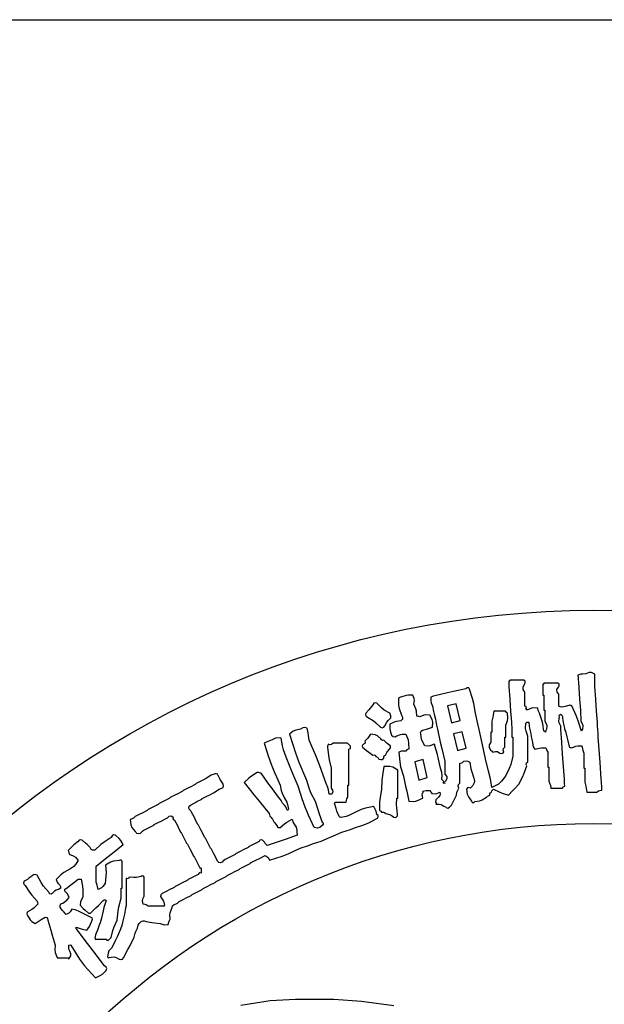
# Model space of a CAD drawing. Units: metres. Extents: x 325013 to 1018026, y 3627565 to 4004671.
# Drawn here: x 723809 to 725065, y 3836073 to 3838188 of the extents above; entities that cross this region are included whole.
import ezdxf

# ---------------------------------------------------------------- set-up
doc = ezdxf.new("R2010")
doc.units = ezdxf.units.M
doc.header["$LTSCALE"] = 1000
doc.layers.get('0').update_dxf_attribs({"linetype": 'CONTINUOUS'})
doc.layers.add('xinlogologo', color=7, linetype='CONTINUOUS')

# ---------------------------------------------------------------- blocks, each defined once
blk = doc.blocks.new('新logo2222')
at = {"layer": 'xinlogologo', "color": 0}
for p, q in [((-72633, 44688), (-72657, 44665)), ((-72393, 44712), (-72637, 44712)), ((-72637, 44712), (-72633, 44688)), ((-72271, 44712), (-72393, 44712)), ((-72027, 44712), (-72271, 44712)), ((-71973, 44667), (-72027, 44712)), ((-69537, 44971), (-69673, 44930)), ((-69673, 44930), (-69665, 44808)), ((-69665, 44808), (-69660, 44747)), ((-69660, 44747), (-69651, 44625)), ((-69466, 44984), (-69537, 44971)), ((-69325, 44996), (-69466, 44984)), ((-69179, 45054), (-69325, 44996)), ((-69071, 45048), (-69179, 45054)), ((-68932, 44974), (-69071, 45048)), ((-68932, 44747), (-68932, 44974)), ((-68932, 44634), (-68932, 44747)), ((-74555, 44342), (-75096, 44220)), ((-74512, 44385), (-74555, 44342)), ((-74432, 44374), (-74512, 44385)), ((-74403, 44320), (-74432, 44374)), ((-74268, 43910), (-74403, 44320)), ((-72657, 44665), (-72681, 44669)), ((-72681, 44669), (-72681, 44564)), ((-72681, 44564), (-72681, 44512)), ((-72681, 44512), (-72681, 44407)), ((-72681, 44407), (-72672, 44285)), ((-72672, 44285), (-72668, 44224)), ((-72061, 44410), (-72005, 44538)), ((-72055, 44309), (-72061, 44410)), ((-71984, 44189), (-72055, 44309)), ((-72005, 44538), (-71964, 44595)), ((-71964, 44595), (-71973, 44667)), ((-71175, 44534), (-71199, 44538)), ((-71199, 44538), (-71199, 44346)), ((-71199, 44346), (-71199, 44250)), ((-71199, 44250), (-71199, 44058)), ((-71151, 44557), (-71175, 44534)), ((-70911, 44581), (-71155, 44581)), ((-71155, 44581), (-71151, 44557)), ((-70789, 44581), (-70911, 44581)), ((-70545, 44581), (-70789, 44581)), ((-70585, 44301), (-70523, 44407)), ((-70577, 44198), (-70585, 44301)), ((-70491, 44536), (-70545, 44581)), ((-70523, 44407), (-70482, 44464)), ((-70482, 44464), (-70491, 44536)), ((-69651, 44625), (-69617, 44137)), ((-68932, 44407), (-68932, 44634)), ((-68923, 44285), (-68932, 44407)), ((-68919, 44224), (-68923, 44285)), ((-77443, 43966), (-77498, 43928)), ((-77498, 43928), (-77490, 43627)), ((-77410, 43980), (-77443, 43966)), ((-77345, 43993), (-77410, 43980)), ((-77160, 44050), (-77345, 43993)), ((-77059, 44064), (-77160, 44050)), ((-76866, 44058), (-77059, 44064)), ((-76807, 43912), (-76866, 44058)), ((-76822, 43666), (-76797, 43822)), ((-76797, 43822), (-76807, 43912)), ((-76081, 43971), (-76086, 43812)), ((-76013, 44000), (-76081, 43971)), ((-75978, 44014), (-76013, 44000)), ((-75907, 44037), (-75978, 44014)), ((-75366, 44159), (-75907, 44037)), ((-75096, 44220), (-75366, 44159)), ((-74215, 43699), (-74268, 43910)), ((-72668, 44224), (-72659, 44102)), ((-72659, 44102), (-72624, 43614)), ((-71984, 43945), (-71984, 44189)), ((-71984, 43823), (-71984, 43945)), ((-71984, 43579), (-71984, 43823)), ((-71199, 44058), (-71181, 44058)), ((-71181, 44058), (-71173, 44058)), ((-71173, 44058), (-71155, 44058)), ((-71155, 44058), (-71155, 43797)), ((-70501, 44102), (-70577, 44198)), ((-70501, 43893), (-70501, 44102)), ((-70501, 43788), (-70501, 43893)), ((-69617, 44137), (-69599, 43893)), ((-69599, 43893), (-69564, 43405)), ((-68910, 44102), (-68919, 44224)), ((-68876, 43614), (-68910, 44102)), ((-78792, 43422), (-78914, 43274)), ((-78731, 43496), (-78792, 43422)), ((-78609, 43644), (-78731, 43496)), ((-78567, 43705), (-78609, 43644)), ((-78507, 43728), (-78567, 43705)), ((-78435, 43710), (-78507, 43728)), ((-78237, 43503), (-78435, 43710)), ((-78119, 43412), (-78237, 43503)), ((-77868, 43274), (-78119, 43412)), ((-77490, 43627), (-77463, 43472)), ((-77463, 43472), (-77367, 43187)), ((-76739, 43467), (-76822, 43666)), ((-76711, 43358), (-76739, 43467)), ((-76086, 43812), (-76072, 43728)), ((-76072, 43728), (-76016, 43579)), ((-76016, 43579), (-75964, 43352)), ((-74141, 43274), (-74215, 43699)), ((-72624, 43614), (-72607, 43370)), ((-71932, 43560), (-71984, 43579)), ((-71940, 43448), (-71910, 43494)), ((-71916, 43421), (-71940, 43448)), ((-71910, 43494), (-71932, 43560)), ((-71887, 43414), (-71916, 43421)), ((-71853, 43426), (-71887, 43414)), ((-71688, 43488), (-71853, 43426)), ((-71593, 43502), (-71688, 43488)), ((-71417, 43492), (-71593, 43502)), ((-71398, 43403), (-71417, 43492)), ((-71385, 43358), (-71398, 43403)), ((-71155, 43797), (-71155, 43666)), ((-71155, 43666), (-71155, 43405)), ((-71155, 43405), (-71138, 43405)), ((-71138, 43405), (-71129, 43405)), ((-71129, 43405), (-71112, 43405)), ((-71112, 43405), (-71112, 43213)), ((-70501, 43579), (-70501, 43788)), ((-70451, 43558), (-70501, 43579)), ((-70424, 43549), (-70451, 43558)), ((-70371, 43535), (-70424, 43549)), ((-70231, 43570), (-70371, 43535)), ((-70161, 43588), (-70231, 43570)), ((-70022, 43622), (-70161, 43588)), ((-69987, 43614), (-70022, 43622)), ((-69970, 43609), (-69987, 43614)), ((-69935, 43601), (-69970, 43609)), ((-69743, 43167), (-69935, 43601)), ((-69564, 43405), (-69556, 43282)), ((-68858, 43370), (-68876, 43614)), ((-78914, 43274), (-78933, 43202)), ((-78933, 43202), (-78910, 43142)), ((-78910, 43142), (-78849, 43099)), ((-78849, 43099), (-78605, 42950)), ((-77945, 42952), (-77825, 43078)), ((-77845, 43197), (-77868, 43274)), ((-77836, 43157), (-77845, 43197)), ((-77825, 43078), (-77836, 43157)), ((-77325, 43019), (-77389, 42947)), ((-77367, 43187), (-77318, 43104)), ((-77318, 43104), (-77325, 43019)), ((-76691, 43143), (-76711, 43358)), ((-76639, 43132), (-76691, 43143)), ((-76613, 43127), (-76639, 43132)), ((-76561, 43121), (-76613, 43127)), ((-76395, 43183), (-76561, 43121)), ((-76301, 43197), (-76395, 43183)), ((-76125, 43187), (-76301, 43197)), ((-76021, 43000), (-76125, 43187)), ((-75996, 42876), (-76021, 43000)), ((-75964, 43352), (-75938, 43239)), ((-75938, 43239), (-75885, 43012)), ((-75885, 43012), (-75850, 42838)), ((-74035, 42803), (-74141, 43274)), ((-73377, 43097), (-73422, 42925)), ((-73360, 43185), (-73377, 43097)), ((-73335, 43361), (-73360, 43185)), ((-73134, 43361), (-73335, 43361)), ((-73034, 43361), (-73134, 43361)), ((-72834, 43361), (-73034, 43361)), ((-72799, 43326), (-72834, 43361)), ((-72781, 43309), (-72799, 43326)), ((-72746, 43274), (-72781, 43309)), ((-72722, 43064), (-72746, 43274)), ((-72737, 42948), (-72722, 43064)), ((-72607, 43370), (-72572, 42881)), ((-71351, 43274), (-71385, 43358)), ((-71240, 42970), (-71351, 43274)), ((-71200, 42809), (-71240, 42970)), ((-71112, 43213), (-71112, 43117)), ((-71112, 43117), (-71112, 42925)), ((-70499, 42941), (-70480, 43099)), ((-70495, 43152), (-70480, 43197)), ((-70480, 43099), (-70495, 43152)), ((-70480, 43197), (-70436, 43230)), ((-70436, 43230), (-70373, 43184)), ((-70373, 43184), (-70348, 43134)), ((-70348, 43134), (-70349, 43056)), ((-70349, 43056), (-70314, 42881)), ((-69660, 42943), (-69743, 43167)), ((-69556, 43282), (-69551, 43221)), ((-69551, 43221), (-69542, 43099)), ((-69542, 43099), (-69542, 43030)), ((-69542, 43030), (-69542, 42995)), ((-69542, 42995), (-69542, 42925)), ((-68823, 42881), (-68858, 43370)), ((-81977, 42538), (-82084, 42489)), ((-81770, 42576), (-81977, 42538)), ((-81674, 42639), (-81770, 42576)), ((-81597, 42651), (-81674, 42639)), ((-81486, 42620), (-81597, 42651)), ((-81442, 42412), (-81486, 42620)), ((-78605, 42950), (-78489, 42861)), ((-78489, 42861), (-78282, 42663)), ((-78282, 42663), (-78203, 42641)), ((-78203, 42641), (-78136, 42663)), ((-78136, 42663), (-78086, 42729)), ((-78086, 42729), (-77999, 42880)), ((-77999, 42880), (-77945, 42952)), ((-77868, 42794), (-77874, 42601)), ((-77874, 42601), (-77860, 42500)), ((-77688, 42883), (-77868, 42794)), ((-77588, 42915), (-77688, 42883)), ((-77389, 42947), (-77588, 42915)), ((-76513, 42490), (-76452, 42533)), ((-76452, 42533), (-76275, 42577)), ((-76275, 42577), (-76188, 42603)), ((-76188, 42603), (-76016, 42663)), ((-76016, 42663), (-75996, 42876)), ((-75850, 42838), (-75833, 42751)), ((-75833, 42751), (-75798, 42576)), ((-75798, 42576), (-75672, 42017)), ((-73983, 42568), (-74035, 42803)), ((-73880, 42097), (-73983, 42568)), ((-73422, 42925), (-73422, 42733)), ((-73422, 42733), (-73422, 42637)), ((-73422, 42637), (-73422, 42446)), ((-72812, 42751), (-72737, 42948)), ((-72812, 42541), (-72812, 42751)), ((-72812, 42437), (-72812, 42541)), ((-72572, 42881), (-72563, 42759)), ((-72563, 42759), (-72559, 42698)), ((-72559, 42698), (-72550, 42576)), ((-72550, 42576), (-72550, 42437)), ((-71953, 42609), (-71940, 42838)), ((-71934, 42486), (-71953, 42609)), ((-71940, 42838), (-71900, 42876)), ((-71900, 42876), (-71864, 42888)), ((-71864, 42888), (-71809, 42881)), ((-71809, 42881), (-71791, 42706)), ((-71791, 42706), (-71778, 42618)), ((-71778, 42618), (-71744, 42446)), ((-71155, 42489), (-71200, 42809)), ((-71112, 42925), (-71044, 42800)), ((-71046, 42576), (-71064, 42524)), ((-71028, 42717), (-71046, 42576)), ((-71044, 42800), (-71028, 42717)), ((-70484, 42850), (-70499, 42941)), ((-70414, 42707), (-70484, 42850)), ((-70414, 42637), (-70414, 42707)), ((-70414, 42602), (-70414, 42637)), ((-70414, 42533), (-70414, 42602)), ((-70406, 42411), (-70414, 42533)), ((-70314, 42881), (-70297, 42794)), ((-70297, 42794), (-70262, 42620)), ((-70262, 42620), (-70250, 42566)), ((-70250, 42566), (-70241, 42539)), ((-70241, 42539), (-70218, 42489)), ((-69521, 42489), (-69660, 42943)), ((-69542, 42925), (-69476, 42800)), ((-69495, 42541), (-69503, 42524)), ((-69477, 42576), (-69495, 42541)), ((-69460, 42717), (-69477, 42576)), ((-69476, 42800), (-69460, 42717)), ((-68815, 42759), (-68823, 42881)), ((-68810, 42698), (-68815, 42759)), ((-68801, 42576), (-68810, 42698)), ((-68801, 42559), (-68801, 42576)), ((-68801, 42550), (-68801, 42559)), ((-68801, 42533), (-68801, 42550)), ((-68793, 42411), (-68801, 42533)), ((-83012, 42119), (-83152, 42058)), ((-82868, 42186), (-83012, 42119)), ((-82778, 42201), (-82868, 42186)), ((-82620, 42184), (-82778, 42201)), ((-82553, 41848), (-82620, 42184)), ((-82084, 42489), (-82249, 42358)), ((-82249, 42358), (-81987, 41544)), ((-81425, 42307), (-81442, 42412)), ((-81399, 42097), (-81425, 42307)), ((-78855, 42169), (-78958, 42053)), ((-78807, 42231), (-78855, 42169)), ((-78718, 42358), (-78807, 42231)), ((-78521, 42332), (-78718, 42358)), ((-78416, 42287), (-78521, 42332)), ((-78261, 42162), (-78416, 42287)), ((-78234, 42110), (-78261, 42162)), ((-78187, 42087), (-78234, 42110)), ((-77860, 42500), (-77803, 42315)), ((-77803, 42315), (-77731, 42251)), ((-77731, 42251), (-77646, 42244)), ((-77646, 42244), (-77563, 42293)), ((-77563, 42293), (-77414, 42349)), ((-77414, 42349), (-77330, 42363)), ((-77330, 42363), (-77171, 42358)), ((-77171, 42358), (-77080, 42107)), ((-77080, 42107), (-77053, 41971)), ((-76535, 42431), (-76513, 42490)), ((-76517, 42358), (-76535, 42431)), ((-76494, 42147), (-76517, 42358)), ((-76456, 42037), (-76494, 42147)), ((-73448, 42446), (-73466, 42446)), ((-73466, 42446), (-73466, 42271)), ((-73466, 42271), (-73466, 42184)), ((-73466, 42184), (-73466, 42010)), ((-73439, 42446), (-73448, 42446)), ((-73422, 42446), (-73439, 42446)), ((-72855, 42053), (-72855, 42228)), ((-72855, 42228), (-72838, 42228)), ((-72838, 42228), (-72829, 42228)), ((-72829, 42228), (-72812, 42228)), ((-72812, 42228), (-72812, 42437)), ((-72550, 42437), (-72550, 42367)), ((-72550, 42367), (-72550, 42228)), ((-72550, 42228), (-72533, 42228)), ((-72533, 42228), (-72524, 42228)), ((-72524, 42228), (-72507, 42228)), ((-72507, 42228), (-72507, 41896)), ((-71853, 42271), (-71934, 42486)), ((-71853, 41818), (-71853, 42271)), ((-71744, 42446), (-71709, 42271)), ((-71709, 42271), (-71691, 42184)), ((-71691, 42184), (-71657, 42010)), ((-71124, 42485), (-71155, 42489)), ((-71106, 42473), (-71124, 42485)), ((-71090, 42446), (-71106, 42473)), ((-71073, 42498), (-71090, 42446)), ((-71064, 42524), (-71073, 42498)), ((-70401, 42350), (-70406, 42411)), ((-70392, 42228), (-70401, 42350)), ((-70340, 41495), (-70392, 42228)), ((-70218, 42489), (-70157, 42245)), ((-70157, 42245), (-70127, 42123)), ((-70127, 42123), (-70066, 41879)), ((-69503, 42524), (-69521, 42489)), ((-68788, 42350), (-68793, 42411)), ((-68780, 42228), (-68788, 42350)), ((-68727, 41495), (-68780, 42228)), ((-83221, 42028), (-83361, 41966)), ((-83361, 41966), (-83241, 41599)), ((-83152, 42058), (-83221, 42028)), ((-82509, 41681), (-82553, 41848)), ((-82402, 41356), (-82509, 41681)), ((-81069, 41352), (-81399, 42097)), ((-80586, 41844), (-80593, 41792)), ((-80593, 41792), (-80548, 41423)), ((-80582, 41871), (-80586, 41844)), ((-80571, 41922), (-80582, 41871)), ((-80489, 41888), (-80571, 41922)), ((-80416, 41903), (-80489, 41888)), ((-80353, 41966), (-80416, 41903)), ((-80100, 41966), (-80353, 41966)), ((-79974, 41966), (-80100, 41966)), ((-79721, 41966), (-79974, 41966)), ((-79686, 41931), (-79721, 41966)), ((-79669, 41914), (-79686, 41931)), ((-79634, 41879), (-79669, 41914)), ((-79656, 41704), (-79595, 41740)), ((-79656, 41077), (-79656, 41704)), ((-79583, 41830), (-79634, 41879)), ((-79595, 41740), (-79583, 41830)), ((-79062, 41883), (-79074, 41846)), ((-79074, 41846), (-79067, 41792)), ((-79067, 41792), (-78889, 41646)), ((-79023, 41922), (-79062, 41883)), ((-78971, 41949), (-79023, 41922)), ((-78948, 41996), (-78971, 41949)), ((-78958, 42053), (-78948, 41996)), ((-78130, 42097), (-78187, 42087)), ((-78054, 42007), (-78130, 42097)), ((-78009, 41967), (-78054, 42007)), ((-77912, 41901), (-78009, 41967)), ((-77972, 41609), (-77890, 41704)), ((-77852, 41850), (-77912, 41901)), ((-77890, 41704), (-77842, 41767)), ((-77842, 41767), (-77852, 41850)), ((-77138, 41671), (-77171, 41617)), ((-77102, 41695), (-77138, 41671)), ((-77040, 41704), (-77102, 41695)), ((-77053, 41971), (-77040, 41704)), ((-76343, 41857), (-76456, 42037)), ((-76203, 41838), (-76343, 41857)), ((-76124, 41848), (-76203, 41838)), ((-75994, 41901), (-76124, 41848)), ((-75959, 41917), (-75994, 41901)), ((-75915, 41895), (-75959, 41917)), ((-75907, 41857), (-75915, 41895)), ((-75793, 41469), (-75907, 41857)), ((-75672, 42017), (-75606, 41738)), ((-75606, 41738), (-75471, 41181)), ((-73756, 41557), (-73880, 42097)), ((-73537, 41889), (-73543, 41789)), ((-73543, 41789), (-73487, 41661)), ((-73466, 42010), (-73537, 41889)), ((-72933, 41656), (-72918, 41729)), ((-72918, 41729), (-72855, 41792)), ((-72855, 41966), (-72855, 42053)), ((-72855, 41792), (-72855, 41966)), ((-72507, 41896), (-72507, 41731)), ((-72507, 41731), (-72507, 41399)), ((-71853, 41591), (-71853, 41818)), ((-71657, 42010), (-71642, 41881)), ((-71642, 41881), (-71617, 41814)), ((-71617, 41814), (-71548, 41704)), ((-71548, 41704), (-71359, 41748)), ((-71359, 41748), (-71262, 41761)), ((-71262, 41761), (-71068, 41770)), ((-71068, 41770), (-71042, 41688)), ((-71042, 41688), (-71024, 41648)), ((-70066, 41879), (-70057, 41844)), ((-70057, 41844), (-70052, 41827)), ((-70052, 41827), (-70044, 41792)), ((-70044, 41792), (-70002, 41776)), ((-70002, 41776), (-69979, 41771)), ((-69979, 41771), (-69935, 41770)), ((-69935, 41770), (-69767, 41830)), ((-69767, 41830), (-69676, 41848)), ((-69676, 41848), (-69499, 41857)), ((-69499, 41857), (-69470, 41725)), ((-69470, 41725), (-69452, 41659)), ((-83241, 41599), (-83180, 41416)), ((-83180, 41416), (-83056, 41051)), ((-82191, 40851), (-82402, 41356)), ((-81987, 41544), (-81838, 41142)), ((-80921, 40971), (-81069, 41352)), ((-80548, 41423), (-80517, 41239)), ((-80517, 41239), (-80440, 40876)), ((-78889, 41646), (-78797, 41576)), ((-78797, 41576), (-78609, 41443)), ((-78609, 41443), (-78552, 41453)), ((-78552, 41453), (-78505, 41430)), ((-78505, 41430), (-78479, 41378)), ((-78479, 41378), (-78412, 41361)), ((-78412, 41361), (-78376, 41331)), ((-78376, 41331), (-78348, 41269)), ((-78348, 41269), (-78261, 41248)), ((-78261, 41248), (-78202, 41260)), ((-78202, 41260), (-78130, 41312)), ((-78140, 41370), (-78117, 41416)), ((-78130, 41312), (-78140, 41370)), ((-78117, 41416), (-78064, 41443)), ((-78064, 41443), (-78008, 41555)), ((-78008, 41555), (-77972, 41609)), ((-77359, 41613), (-77476, 41574)), ((-77476, 41574), (-77442, 41149)), ((-77294, 41622), (-77359, 41613)), ((-77171, 41617), (-77294, 41622)), ((-75745, 41272), (-75793, 41469)), ((-75667, 40876), (-75745, 41272)), ((-73695, 41286), (-73756, 41557)), ((-73575, 40745), (-73695, 41286)), ((-73487, 41661), (-73437, 41637)), ((-73437, 41637), (-73413, 41618)), ((-73413, 41618), (-73378, 41574)), ((-73378, 41574), (-73261, 41610)), ((-73261, 41610), (-73176, 41598)), ((-73176, 41598), (-73073, 41530)), ((-73073, 41530), (-73003, 41516)), ((-73003, 41516), (-72955, 41528)), ((-72955, 41528), (-72899, 41574)), ((-72899, 41574), (-72933, 41656)), ((-72507, 41399), (-72595, 41038)), ((-71853, 41138), (-71853, 41591)), ((-71024, 41648), (-70981, 41574)), ((-70981, 41574), (-70981, 41312)), ((-70981, 41312), (-70981, 41181)), ((-70314, 41129), (-70340, 41495)), ((-69452, 41659), (-69412, 41530)), ((-69412, 41530), (-69412, 41269)), ((-69412, 41269), (-69412, 41138)), ((-68701, 41129), (-68727, 41495)), ((-83056, 41051), (-82901, 40684)), ((-82086, 40598), (-82191, 40851)), ((-81838, 41142), (-81508, 40353)), ((-80658, 40201), (-80921, 40971)), ((-80440, 40876), (-80440, 40528)), ((-79656, 40763), (-79656, 41077)), ((-78130, 40942), (-78197, 40553)), ((-77878, 40948), (-78130, 40942)), ((-77739, 40913), (-77878, 40948)), ((-77520, 40789), (-77739, 40913)), ((-77442, 41149), (-77402, 40935)), ((-77402, 40935), (-77280, 40528)), ((-75608, 40683), (-75667, 40876)), ((-75471, 41181), (-75471, 40955)), ((-75471, 40955), (-75471, 40841)), ((-75471, 40841), (-75471, 40615)), ((-74817, 41094), (-74740, 41109)), ((-74817, 40745), (-74817, 41094)), ((-74740, 41109), (-74701, 41129)), ((-74701, 41129), (-74643, 41181)), ((-74643, 41181), (-74538, 41198)), ((-74538, 41198), (-74475, 41187)), ((-74475, 41187), (-74381, 41138)), ((-74381, 41138), (-74336, 40854)), ((-74336, 40854), (-74301, 40712)), ((-72662, 40858), (-72834, 40528)), ((-72595, 41038), (-72662, 40858)), ((-72011, 40653), (-71896, 40985)), ((-71926, 41041), (-71908, 41106)), ((-71896, 40985), (-71926, 41041)), ((-71908, 41106), (-71853, 41138)), ((-70981, 41181), (-70981, 40920)), ((-70981, 40920), (-70964, 40920)), ((-70964, 40920), (-70955, 40920)), ((-70955, 40920), (-70937, 40920)), ((-70937, 40920), (-70937, 40676)), ((-70262, 40397), (-70314, 41129)), ((-69412, 41138), (-69412, 40876)), ((-69412, 40876), (-69394, 40876)), ((-69394, 40876), (-69386, 40876)), ((-69386, 40876), (-69368, 40876)), ((-69368, 40876), (-69368, 40632)), ((-68649, 40397), (-68701, 41129)), ((-85889, 40419), (-86063, 40331)), ((-85743, 40524), (-85889, 40419)), ((-85663, 40568), (-85743, 40524)), ((-85497, 40636), (-85663, 40568)), ((-85452, 40635), (-85497, 40636)), ((-85429, 40630), (-85452, 40635)), ((-85388, 40615), (-85429, 40630)), ((-85319, 40462), (-85388, 40615)), ((-85279, 40387), (-85319, 40462)), ((-85192, 40244), (-85279, 40387)), ((-84025, 40441), (-84233, 40244)), ((-83909, 40530), (-84025, 40441)), ((-83666, 40680), (-83909, 40530)), ((-83596, 40684), (-83666, 40680)), ((-83559, 40679), (-83596, 40684)), ((-83491, 40658), (-83559, 40679)), ((-83190, 40237), (-83491, 40658)), ((-82901, 40684), (-82822, 40501)), ((-82822, 40501), (-82663, 40135)), ((-81879, 40092), (-82086, 40598)), ((-80440, 40528), (-80440, 40353)), ((-79656, 40135), (-79656, 40763)), ((-78197, 40553), (-78219, 40355)), ((-77520, 40301), (-77520, 40789)), ((-77280, 40528), (-77184, 40092)), ((-75595, 40577), (-75608, 40683)), ((-75602, 40375), (-75595, 40577)), ((-75471, 40615), (-75395, 40519)), ((-75388, 40415), (-75449, 40310)), ((-75395, 40519), (-75388, 40415)), ((-74817, 40571), (-74817, 40745)), ((-74817, 40222), (-74817, 40571)), ((-74301, 40712), (-74207, 40440)), ((-74207, 40440), (-74183, 40311)), ((-73496, 40462), (-73575, 40745)), ((-73466, 40317), (-73496, 40462)), ((-72947, 40381), (-73009, 40311)), ((-72834, 40528), (-72947, 40381)), ((-72245, 40179), (-72082, 40490)), ((-72082, 40490), (-72011, 40653)), ((-70937, 40676), (-70937, 40554)), ((-70937, 40554), (-70937, 40310)), ((-70253, 40275), (-70262, 40397)), ((-69368, 40632), (-69368, 40510)), ((-69368, 40510), (-69368, 40266)), ((-68640, 40275), (-68649, 40397)), ((-86682, 40000), (-86892, 39895)), ((-86578, 40052), (-86682, 40000)), ((-86368, 40157), (-86578, 40052)), ((-86351, 40174), (-86368, 40157)), ((-86342, 40183), (-86351, 40174)), ((-86325, 40201), (-86342, 40183)), ((-86151, 40288), (-86325, 40201)), ((-86063, 40331), (-86151, 40288)), ((-85395, 39913), (-85314, 39958)), ((-85314, 39958), (-85148, 40026)), ((-85137, 40174), (-85192, 40244)), ((-85148, 40026), (-85124, 40112)), ((-85124, 40112), (-85137, 40174)), ((-84233, 40244), (-83795, 39705)), ((-83038, 40028), (-83190, 40237)), ((-82729, 39612), (-83038, 40028)), ((-82663, 40135), (-82616, 39900)), ((-81754, 39726), (-81879, 40092)), ((-81508, 40353), (-81388, 39977)), ((-81388, 39977), (-81313, 39792)), ((-80576, 40029), (-80658, 40201)), ((-80548, 39932), (-80576, 40029)), ((-80440, 40353), (-80440, 40004)), ((-80440, 40004), (-80378, 39919)), ((-79699, 39926), (-79699, 40135)), ((-79699, 40135), (-79682, 40135)), ((-79682, 40135), (-79673, 40135)), ((-79673, 40135), (-79656, 40135)), ((-78239, 39961), (-78300, 39598)), ((-78219, 40355), (-78239, 39961)), ((-77520, 40057), (-77520, 40301)), ((-77520, 39569), (-77520, 40057)), ((-77184, 40092), (-77136, 39874)), ((-75575, 40349), (-75602, 40375)), ((-75562, 40336), (-75575, 40349)), ((-75536, 40310), (-75562, 40336)), ((-75558, 40244), (-75531, 40251)), ((-75535, 40216), (-75558, 40244)), ((-75519, 40288), (-75536, 40310)), ((-75504, 40209), (-75535, 40216)), ((-75531, 40251), (-75519, 40288)), ((-75471, 40222), (-75504, 40209)), ((-75477, 40287), (-75484, 40256)), ((-75484, 40256), (-75471, 40222)), ((-75449, 40310), (-75477, 40287)), ((-74924, 39891), (-74861, 40004)), ((-74895, 40086), (-74880, 40160)), ((-74861, 40004), (-74895, 40086)), ((-74880, 40160), (-74817, 40222)), ((-74486, 40014), (-74534, 39961)), ((-74534, 39961), (-74496, 39737)), ((-74427, 40029), (-74486, 40014)), ((-74359, 40004), (-74427, 40029)), ((-74316, 40048), (-74359, 40004)), ((-74294, 40070), (-74316, 40048)), ((-74250, 40113), (-74294, 40070)), ((-74193, 40232), (-74250, 40113)), ((-74183, 40311), (-74193, 40232)), ((-73422, 40026), (-73466, 40317)), ((-73313, 40094), (-73422, 40026)), ((-73402, 39918), (-73357, 39961)), ((-73357, 39961), (-73102, 39840)), ((-73255, 40125), (-73313, 40094)), ((-73139, 40179), (-73255, 40125)), ((-73009, 40311), (-73139, 40179)), ((-72519, 39890), (-72428, 39986)), ((-72428, 39986), (-72245, 40179)), ((-70937, 40310), (-70890, 40192)), ((-70890, 40192), (-70872, 40129)), ((-70872, 40129), (-70850, 40004)), ((-70850, 40004), (-70650, 40004)), ((-70650, 40004), (-70549, 40004)), ((-70549, 40004), (-70349, 40004)), ((-70349, 40004), (-70319, 40051)), ((-70319, 40051), (-70292, 40072)), ((-70292, 40072), (-70240, 40092)), ((-70249, 40214), (-70253, 40275)), ((-70240, 40092), (-70249, 40214)), ((-69368, 40266), (-69323, 40094)), ((-69323, 40094), (-69306, 40006)), ((-69306, 40006), (-69281, 39830)), ((-68636, 40214), (-68640, 40275)), ((-68627, 40092), (-68636, 40214)), ((-68627, 40022), (-68627, 40092)), ((-68627, 39987), (-68627, 40022)), ((-68627, 39917), (-68627, 39987)), ((-87502, 39547), (-87676, 39460)), ((-87484, 39564), (-87502, 39547)), ((-87476, 39573), (-87484, 39564)), ((-87458, 39590), (-87476, 39573)), ((-87249, 39695), (-87458, 39590)), ((-87144, 39747), (-87249, 39695)), ((-86935, 39852), (-87144, 39747)), ((-86918, 39869), (-86935, 39852)), ((-86909, 39878), (-86918, 39869)), ((-86892, 39895), (-86909, 39878)), ((-86107, 39503), (-86090, 39521)), ((-86090, 39521), (-86081, 39529)), ((-86081, 39529), (-86063, 39547)), ((-86063, 39547), (-85854, 39651)), ((-85854, 39651), (-85750, 39704)), ((-85750, 39704), (-85540, 39808)), ((-85540, 39808), (-85395, 39913)), ((-83795, 39705), (-83577, 39434)), ((-82647, 39516), (-82729, 39612)), ((-82616, 39900), (-82576, 39782)), ((-82576, 39782), (-82467, 39569)), ((-82467, 39569), (-82370, 39389)), ((-81693, 39543), (-81754, 39726)), ((-81574, 39176), (-81693, 39543)), ((-81313, 39792), (-81138, 39438)), ((-80527, 39743), (-80548, 39932)), ((-80475, 39743), (-80527, 39743)), ((-80449, 39743), (-80475, 39743)), ((-80397, 39743), (-80449, 39743)), ((-80366, 39844), (-80397, 39743)), ((-80378, 39919), (-80366, 39844)), ((-79768, 39486), (-79749, 39533)), ((-79749, 39533), (-79699, 39612)), ((-79699, 39821), (-79699, 39926)), ((-79699, 39612), (-79699, 39821)), ((-78300, 39598), (-78318, 39413)), ((-77580, 39290), (-77563, 39569)), ((-77563, 39569), (-77546, 39569)), ((-77546, 39569), (-77537, 39569)), ((-77537, 39569), (-77520, 39569)), ((-77136, 39874), (-77040, 39438)), ((-76561, 39503), (-76510, 39532)), ((-76510, 39532), (-76484, 39546)), ((-76484, 39546), (-76430, 39569)), ((-76460, 39699), (-76452, 39786)), ((-76455, 39652), (-76460, 39699)), ((-76430, 39569), (-76455, 39652)), ((-76452, 39786), (-76424, 39809)), ((-76430, 39874), (-76311, 39902)), ((-76416, 39840), (-76430, 39874)), ((-76424, 39809), (-76416, 39840)), ((-76311, 39902), (-76247, 39907)), ((-76247, 39907), (-76125, 39895)), ((-76125, 39895), (-76090, 39843)), ((-76090, 39843), (-76072, 39817)), ((-76072, 39817), (-76037, 39765)), ((-76037, 39765), (-75896, 39757)), ((-75896, 39757), (-75818, 39772)), ((-75831, 39545), (-75862, 39493)), ((-75754, 39612), (-75831, 39545)), ((-75818, 39772), (-75689, 39830)), ((-75694, 39681), (-75754, 39612)), ((-75676, 39740), (-75694, 39681)), ((-75689, 39830), (-75676, 39740)), ((-75100, 39438), (-75057, 39525)), ((-75057, 39525), (-74970, 39699)), ((-74970, 39699), (-74947, 39827)), ((-74947, 39827), (-74924, 39891)), ((-74496, 39737), (-74448, 39622)), ((-74448, 39622), (-74316, 39438)), ((-73843, 39497), (-73662, 39612)), ((-73662, 39612), (-73608, 39657)), ((-73608, 39657), (-73576, 39676)), ((-73576, 39676), (-73509, 39699)), ((-73519, 39757), (-73496, 39803)), ((-73509, 39699), (-73519, 39757)), ((-73496, 39803), (-73444, 39830)), ((-73444, 39830), (-73422, 39889)), ((-73422, 39889), (-73402, 39918)), ((-73102, 39840), (-72970, 39787)), ((-72970, 39787), (-72703, 39699)), ((-72703, 39699), (-72519, 39890)), ((-69281, 39830), (-69107, 39830)), ((-69107, 39830), (-69019, 39830)), ((-69019, 39830), (-68845, 39830)), ((-68845, 39830), (-68766, 39880)), ((-68766, 39880), (-68719, 39899)), ((-68719, 39899), (-68627, 39917)), ((-88243, 39154), (-88417, 39067)), ((-88156, 39198), (-88243, 39154)), ((-87981, 39285), (-88156, 39198)), ((-87964, 39303), (-87981, 39285)), ((-87955, 39311), (-87964, 39303)), ((-87938, 39329), (-87955, 39311)), ((-87763, 39416), (-87938, 39329)), ((-87676, 39460), (-87763, 39416)), ((-86648, 39161), (-86626, 39221)), ((-86630, 39089), (-86648, 39161)), ((-86626, 39221), (-86565, 39263)), ((-86565, 39263), (-86387, 39370)), ((-86387, 39370), (-86295, 39418)), ((-86295, 39418), (-86107, 39503)), ((-83577, 39434), (-83143, 38893)), ((-82611, 39463), (-82647, 39516)), ((-82554, 39351), (-82611, 39463)), ((-82449, 39251), (-82554, 39351)), ((-82405, 39183), (-82449, 39251)), ((-82358, 39045), (-82405, 39183)), ((-82370, 39389), (-82334, 39289)), ((-82334, 39289), (-82293, 39089)), ((-81415, 38819), (-81574, 39176)), ((-81138, 39438), (-81018, 39071)), ((-80288, 39351), (-80271, 39360)), ((-80220, 39112), (-80288, 39351)), ((-80271, 39360), (-80263, 39375)), ((-80263, 39375), (-80266, 39394)), ((-80266, 39394), (-80074, 39394)), ((-80181, 38994), (-80220, 39112)), ((-80074, 39394), (-79978, 39394)), ((-79978, 39394), (-79786, 39394)), ((-79786, 39394), (-79768, 39486)), ((-78934, 39128), (-79118, 39070)), ((-78566, 39198), (-78934, 39128)), ((-78499, 39065), (-78566, 39198)), ((-78318, 39413), (-78326, 39045)), ((-77575, 39148), (-77580, 39290)), ((-77541, 38871), (-77575, 39148)), ((-77040, 39438), (-76847, 39424)), ((-76847, 39424), (-76743, 39438)), ((-76743, 39438), (-76561, 39503)), ((-75862, 39493), (-75885, 39394)), ((-75885, 39394), (-75857, 39371)), ((-75849, 39340), (-75863, 39307)), ((-75863, 39307), (-75719, 39311)), ((-75857, 39371), (-75849, 39340)), ((-75719, 39311), (-75639, 39291)), ((-75639, 39291), (-75514, 39220)), ((-75514, 39220), (-75445, 39185)), ((-75445, 39185), (-75410, 39167)), ((-75410, 39167), (-75340, 39133)), ((-75340, 39133), (-75271, 39173)), ((-75271, 39173), (-75238, 39201)), ((-75238, 39201), (-75187, 39263)), ((-75187, 39263), (-75100, 39438)), ((-74316, 39438), (-74285, 39384)), ((-74285, 39384), (-74208, 39373)), ((-74208, 39373), (-74163, 39416)), ((-74163, 39416), (-73951, 39454)), ((-73951, 39454), (-73843, 39497)), ((-89107, 38667), (-89202, 38631)), ((-89060, 38695), (-89107, 38667)), ((-88984, 38762), (-89060, 38695)), ((-88775, 38867), (-88984, 38762)), ((-88670, 38919), (-88775, 38867)), ((-88461, 39024), (-88670, 38919)), ((-88443, 39041), (-88461, 39024)), ((-88435, 39050), (-88443, 39041)), ((-88417, 39067), (-88435, 39050)), ((-87842, 38570), (-87633, 38675)), ((-87633, 38675), (-87575, 38712)), ((-87575, 38712), (-87549, 38734)), ((-87549, 38734), (-87502, 38784)), ((-87502, 38784), (-87431, 38798)), ((-87431, 38798), (-87383, 38786)), ((-87383, 38786), (-87327, 38740)), ((-87327, 38740), (-87337, 38683)), ((-87337, 38683), (-87314, 38636)), ((-86580, 39042), (-86630, 39089)), ((-86558, 39015), (-86580, 39042)), ((-86521, 38958), (-86558, 39015)), ((-86416, 38749), (-86521, 38958)), ((-86364, 38644), (-86416, 38749)), ((-83143, 38893), (-83106, 38785)), ((-83106, 38785), (-83072, 38732)), ((-83072, 38732), (-82990, 38653)), ((-82327, 39050), (-82358, 39045)), ((-82309, 39062), (-82327, 39050)), ((-82293, 39089), (-82309, 39062)), ((-81337, 38641), (-81415, 38819)), ((-81018, 39071), (-80957, 38888)), ((-80957, 38888), (-80832, 38522)), ((-80091, 38762), (-80181, 38994)), ((-80057, 38745), (-80091, 38762)), ((-80039, 38736), (-80057, 38745)), ((-80004, 38719), (-80039, 38736)), ((-79778, 38770), (-80004, 38719)), ((-79666, 38811), (-79778, 38770)), ((-79459, 38915), (-79666, 38811)), ((-79118, 39070), (-79459, 38915)), ((-78658, 38560), (-78413, 38697)), ((-78472, 38993), (-78499, 39065)), ((-78435, 38849), (-78472, 38993)), ((-78385, 38813), (-78435, 38849)), ((-78413, 38697), (-78376, 38746)), ((-78376, 38746), (-78385, 38813)), ((-78326, 39045), (-78291, 39011)), ((-78291, 39011), (-78274, 38993)), ((-78274, 38993), (-78239, 38958)), ((-78239, 38958), (-78156, 38958)), ((-78156, 38958), (-78109, 38943)), ((-78109, 38943), (-78043, 38893)), ((-78043, 38893), (-77896, 38854)), ((-77896, 38854), (-77823, 38822)), ((-77823, 38822), (-77694, 38740)), ((-77694, 38740), (-77615, 38725)), ((-77615, 38725), (-77538, 38791)), ((-77538, 38791), (-77541, 38871)), ((-89202, 38631), (-89171, 38407)), ((-89171, 38407), (-89121, 38288)), ((-89121, 38288), (-88984, 38108)), ((-88635, 38152), (-88461, 38239)), ((-88461, 38239), (-88374, 38283)), ((-88374, 38283), (-88199, 38370)), ((-88199, 38370), (-88182, 38387)), ((-88182, 38387), (-88173, 38396)), ((-88173, 38396), (-88156, 38413)), ((-88156, 38413), (-87946, 38518)), ((-87946, 38518), (-87842, 38570)), ((-87314, 38636), (-87262, 38610)), ((-87262, 38610), (-87157, 38400)), ((-87157, 38400), (-87105, 38296)), ((-87105, 38296), (-87001, 38086)), ((-86260, 38435), (-86364, 38644)), ((-86242, 38418), (-86260, 38435)), ((-86233, 38409), (-86242, 38418)), ((-86216, 38392), (-86233, 38409)), ((-86111, 38182), (-86216, 38392)), ((-82990, 38653), (-82933, 38541)), ((-82933, 38541), (-82897, 38487)), ((-82897, 38487), (-82816, 38392)), ((-82816, 38392), (-82788, 38369)), ((-82780, 38338), (-82794, 38304)), ((-82794, 38304), (-82742, 38293)), ((-82788, 38369), (-82780, 38338)), ((-82742, 38293), (-82716, 38289)), ((-82716, 38289), (-82663, 38283)), ((-82663, 38283), (-82468, 38449)), ((-82468, 38449), (-82362, 38524)), ((-82362, 38524), (-82140, 38653)), ((-82140, 38653), (-82090, 38505)), ((-82090, 38505), (-82054, 38433)), ((-82054, 38433), (-81966, 38304)), ((-81966, 38304), (-81936, 38167)), ((-81181, 38283), (-81337, 38641)), ((-81029, 38257), (-81181, 38283)), ((-80925, 38288), (-81029, 38257)), ((-80811, 38392), (-80925, 38288)), ((-80832, 38522), (-80786, 38497)), ((-80775, 38430), (-80811, 38392)), ((-80786, 38497), (-80775, 38430)), ((-79594, 38206), (-79411, 38267)), ((-79411, 38267), (-79045, 38392)), ((-79045, 38392), (-78785, 38498)), ((-78785, 38498), (-78658, 38560)), ((-90030, 37847), (-90333, 37650)), ((-89989, 37927), (-90030, 37847)), ((-89923, 37963), (-89989, 37927)), ((-89834, 37956), (-89923, 37963)), ((-89682, 37809), (-89834, 37956)), ((-89614, 37723), (-89682, 37809)), ((-88984, 38108), (-88958, 38082)), ((-88958, 38082), (-88945, 38069)), ((-88945, 38069), (-88919, 38043)), ((-88919, 38043), (-88820, 38027)), ((-88820, 38027), (-88755, 38044)), ((-88755, 38044), (-88679, 38108)), ((-88679, 38108), (-88661, 38126)), ((-88661, 38126), (-88653, 38134)), ((-88653, 38134), (-88635, 38152)), ((-87001, 38086), (-86983, 38069)), ((-86983, 38069), (-86974, 38060)), ((-86974, 38060), (-86957, 38043)), ((-86957, 38043), (-86870, 37868)), ((-86870, 37868), (-86826, 37781)), ((-86059, 38078), (-86111, 38182)), ((-85954, 37868), (-86059, 38078)), ((-85937, 37851), (-85954, 37868)), ((-85928, 37842), (-85937, 37851)), ((-85911, 37825), (-85928, 37842)), ((-85824, 37651), (-85911, 37825)), ((-81922, 37956), (-82444, 37768)), ((-81936, 38167), (-81927, 38096)), ((-81927, 38096), (-81922, 37956)), ((-80876, 37694), (-80509, 37849)), ((-80509, 37849), (-80326, 37928)), ((-80326, 37928), (-79961, 38086)), ((-79961, 38086), (-79594, 38206)), ((-91740, 37447), (-91905, 37280)), ((-91652, 37527), (-91740, 37447)), ((-91469, 37672), (-91652, 37527)), ((-91426, 37734), (-91469, 37672)), ((-91366, 37756), (-91426, 37734)), ((-91294, 37738), (-91366, 37756)), ((-91151, 37611), (-91294, 37738)), ((-91081, 37546), (-91151, 37611)), ((-90946, 37411), (-91081, 37546)), ((-90904, 37331), (-90946, 37411)), ((-90478, 37540), (-90749, 37302)), ((-90333, 37650), (-90478, 37540)), ((-89977, 37165), (-89507, 37542)), ((-89507, 37542), (-89614, 37723)), ((-86826, 37781), (-86739, 37607)), ((-86739, 37607), (-86722, 37590)), ((-86722, 37590), (-86713, 37581)), ((-86713, 37581), (-86695, 37563)), ((-86695, 37563), (-86591, 37354)), ((-85780, 37563), (-85824, 37651)), ((-85693, 37389), (-85780, 37563)), ((-85675, 37372), (-85693, 37389)), ((-84058, 37411), (-84267, 37306)), ((-84041, 37428), (-84058, 37411)), ((-84032, 37437), (-84041, 37428)), ((-84015, 37454), (-84032, 37437)), ((-83840, 37542), (-84015, 37454)), ((-83753, 37585), (-83840, 37542)), ((-83579, 37672), (-83753, 37585)), ((-83545, 37730), (-83579, 37672)), ((-83491, 37753), (-83545, 37730)), ((-83426, 37738), (-83491, 37753)), ((-83347, 37643), (-83426, 37738)), ((-83307, 37595), (-83347, 37643)), ((-83230, 37498), (-83307, 37595)), ((-82705, 37677), (-83230, 37498)), ((-82444, 37768), (-82705, 37677)), ((-82307, 37142), (-81791, 37389)), ((-81791, 37389), (-81424, 37509)), ((-81424, 37509), (-81241, 37570)), ((-81241, 37570), (-80876, 37694)), ((-91905, 37280), (-91880, 37221)), ((-91880, 37221), (-91871, 37190)), ((-91871, 37190), (-91861, 37127)), ((-91861, 37127), (-91681, 37057)), ((-91681, 37057), (-91592, 36993)), ((-91592, 36993), (-91469, 36844)), ((-90839, 37294), (-90904, 37331)), ((-90749, 37302), (-90839, 37294)), ((-90684, 36604), (-90212, 36978)), ((-90212, 36978), (-89977, 37165)), ((-86591, 37354), (-86538, 37249)), ((-86538, 37249), (-86434, 37040)), ((-86434, 37040), (-86416, 37023)), ((-86416, 37023), (-86408, 37014)), ((-86408, 37014), (-86390, 36997)), ((-86390, 36997), (-86303, 36822)), ((-85667, 37363), (-85675, 37372)), ((-85649, 37345), (-85667, 37363)), ((-85545, 37136), (-85649, 37345)), ((-85492, 37032), (-85545, 37136)), ((-85388, 36822), (-85492, 37032)), ((-84886, 36975), (-85061, 36888)), ((-84799, 37018), (-84886, 36975)), ((-84625, 37106), (-84799, 37018)), ((-84607, 37123), (-84625, 37106)), ((-84599, 37132), (-84607, 37123)), ((-84581, 37149), (-84599, 37132)), ((-84372, 37254), (-84581, 37149)), ((-84267, 37306), (-84372, 37254)), ((-83561, 36940), (-83317, 37062)), ((-83317, 37062), (-83219, 37011)), ((-83219, 37011), (-83172, 36964)), ((-83172, 36964), (-83121, 36866)), ((-83121, 36866), (-82575, 37036)), ((-82575, 37036), (-82307, 37142)), ((-91663, 36588), (-91839, 36474)), ((-91583, 36668), (-91663, 36588)), ((-91469, 36844), (-91583, 36668)), ((-90684, 36325), (-90684, 36604)), ((-90054, 36771), (-90270, 36648)), ((-90270, 36648), (-90254, 36326)), ((-89928, 36813), (-90054, 36771)), ((-89681, 36844), (-89928, 36813)), ((-89634, 36867), (-89681, 36844)), ((-89589, 36859), (-89634, 36867)), ((-89551, 36822), (-89589, 36859)), ((-89551, 36352), (-89551, 36822)), ((-86303, 36822), (-86260, 36735)), ((-86260, 36735), (-86172, 36561)), ((-86172, 36561), (-86156, 36534)), ((-86156, 36534), (-86138, 36521)), ((-86138, 36521), (-86107, 36517)), ((-86107, 36517), (-86107, 36430)), ((-85332, 36765), (-85388, 36822)), ((-85267, 36750), (-85332, 36765)), ((-85192, 36779), (-85267, 36750)), ((-85145, 36828), (-85192, 36779)), ((-85118, 36851), (-85145, 36828)), ((-85061, 36888), (-85118, 36851)), ((-84407, 36495), (-84233, 36583)), ((-84233, 36583), (-84145, 36626)), ((-84145, 36626), (-83971, 36713)), ((-83971, 36713), (-83954, 36731)), ((-83954, 36731), (-83945, 36739)), ((-83945, 36739), (-83927, 36757)), ((-83927, 36757), (-83683, 36879)), ((-83683, 36879), (-83561, 36940)), ((-93496, 36168), (-93618, 36070)), ((-93417, 36226), (-93496, 36168)), ((-93350, 36239), (-93417, 36226)), ((-93256, 36212), (-93350, 36239)), ((-93084, 35884), (-93256, 36212)), ((-92219, 36229), (-92428, 36016)), ((-92097, 36324), (-92219, 36229)), ((-91839, 36474), (-92097, 36324)), ((-90684, 36186), (-90684, 36325)), ((-90684, 35907), (-90684, 36186)), ((-90258, 36162), (-90292, 35842)), ((-90254, 36326), (-90258, 36162)), ((-89551, 36116), (-89551, 36352)), ((-89551, 35645), (-89551, 36116)), ((-89245, 36125), (-89264, 36073)), ((-89037, 36108), (-89245, 36125)), ((-88929, 36113), (-89037, 36108)), ((-88722, 36147), (-88929, 36113)), ((-88679, 36177), (-88722, 36147)), ((-88623, 36168), (-88679, 36177)), ((-88592, 36125), (-88623, 36168)), ((-88592, 35794), (-88592, 36125)), ((-86499, 36103), (-86674, 36016)), ((-86412, 36147), (-86499, 36103)), ((-86238, 36234), (-86412, 36147)), ((-86211, 36286), (-86238, 36234)), ((-86165, 36309), (-86211, 36286)), ((-86107, 36299), (-86165, 36309)), ((-86107, 36430), (-86107, 36386)), ((-86107, 36386), (-86107, 36299)), ((-85192, 36059), (-85017, 36147)), ((-85017, 36147), (-85000, 36164)), ((-85000, 36164), (-84991, 36173)), ((-84991, 36173), (-84974, 36190)), ((-84974, 36190), (-84764, 36295)), ((-84764, 36295), (-84660, 36347)), ((-84660, 36347), (-84450, 36452)), ((-84450, 36452), (-84433, 36469)), ((-84433, 36469), (-84424, 36478)), ((-84424, 36478), (-84407, 36495)), ((-93823, 35950), (-93851, 35875)), ((-93851, 35875), (-93837, 35810)), ((-93837, 35810), (-93779, 35754)), ((-93684, 36025), (-93823, 35950)), ((-93779, 35754), (-93591, 35469)), ((-93618, 36070), (-93684, 36025)), ((-92977, 35727), (-93084, 35884)), ((-92733, 35449), (-92977, 35727)), ((-92428, 36016), (-92391, 35908)), ((-92391, 35908), (-92357, 35855)), ((-92357, 35855), (-92275, 35776)), ((-92275, 35776), (-92234, 35719)), ((-92234, 35719), (-92243, 35647)), ((-91992, 35624), (-91782, 35789)), ((-91782, 35789), (-91677, 35871)), ((-91677, 35871), (-91469, 36038)), ((-91469, 36038), (-91416, 36038)), ((-91416, 36038), (-91390, 36038)), ((-91390, 36038), (-91338, 36038)), ((-91338, 36038), (-91284, 35727)), ((-91284, 35727), (-91271, 35568)), ((-90643, 35778), (-90684, 35907)), ((-90626, 35712), (-90643, 35778)), ((-90597, 35580), (-90626, 35712)), ((-90454, 35655), (-90597, 35580)), ((-90387, 35712), (-90454, 35655)), ((-90292, 35842), (-90387, 35712)), ((-89330, 36051), (-89376, 36081)), ((-89376, 36081), (-89376, 35602)), ((-89264, 36073), (-89330, 36051)), ((-88592, 35628), (-88592, 35794)), ((-87284, 35667), (-87493, 35563)), ((-87266, 35685), (-87284, 35667)), ((-87258, 35693), (-87266, 35685)), ((-87240, 35711), (-87258, 35693)), ((-87031, 35815), (-87240, 35711)), ((-86926, 35868), (-87031, 35815)), ((-86717, 35972), (-86926, 35868)), ((-86700, 35990), (-86717, 35972)), ((-86691, 35998), (-86700, 35990)), ((-86674, 36016), (-86691, 35998)), ((-86020, 35624), (-85811, 35728)), ((-85811, 35728), (-85706, 35780)), ((-85706, 35780), (-85497, 35885)), ((-85497, 35885), (-85479, 35903)), ((-85479, 35903), (-85471, 35911)), ((-85471, 35911), (-85453, 35929)), ((-85453, 35929), (-85279, 36016)), ((-85279, 36016), (-85192, 36059)), ((-93591, 35469), (-93485, 35332)), ((-93485, 35332), (-93256, 35079)), ((-92716, 35397), (-92733, 35449)), ((-92647, 35374), (-92716, 35397)), ((-92602, 35406), (-92647, 35374)), ((-92502, 35511), (-92602, 35406)), ((-92434, 35555), (-92502, 35511)), ((-92297, 35602), (-92434, 35555)), ((-92243, 35647), (-92297, 35602)), ((-92056, 35515), (-92045, 35593)), ((-92013, 35471), (-92056, 35515)), ((-92045, 35593), (-91992, 35624)), ((-91931, 35392), (-92013, 35471)), ((-91959, 35120), (-91861, 35231)), ((-91898, 35339), (-91931, 35392)), ((-91861, 35231), (-91898, 35339)), ((-91272, 35253), (-91339, 35123)), ((-91271, 35568), (-91272, 35253)), ((-89594, 35471), (-89594, 35645)), ((-89594, 35645), (-89577, 35645)), ((-89594, 35384), (-89594, 35471)), ((-89594, 35209), (-89594, 35384)), ((-89577, 35645), (-89568, 35645)), ((-89568, 35645), (-89551, 35645)), ((-89376, 35602), (-89376, 35362)), ((-89376, 35362), (-89376, 34883)), ((-88652, 35170), (-88592, 35297)), ((-88592, 35297), (-88592, 35628)), ((-87867, 35355), (-87877, 35272)), ((-87877, 35272), (-87829, 35209)), ((-87807, 35406), (-87867, 35355)), ((-87598, 35510), (-87807, 35406)), ((-87493, 35563), (-87598, 35510)), ((-86752, 35214), (-86543, 35318)), ((-86543, 35318), (-86525, 35336)), ((-86525, 35336), (-86517, 35345)), ((-86517, 35345), (-86499, 35362)), ((-86499, 35362), (-86325, 35449)), ((-86325, 35449), (-86238, 35493)), ((-86238, 35493), (-86063, 35580)), ((-86063, 35580), (-86046, 35597)), ((-86046, 35597), (-86037, 35606)), ((-86037, 35606), (-86020, 35624)), ((-93234, 34948), (-93392, 34780)), ((-93256, 35079), (-93245, 35027)), ((-93245, 35027), (-93240, 35001)), ((-93240, 35001), (-93234, 34948)), ((-92261, 34885), (-92224, 34950)), ((-92253, 34795), (-92261, 34885)), ((-92149, 34673), (-92253, 34795)), ((-92224, 34950), (-92144, 34991)), ((-92144, 34991), (-92018, 35070)), ((-92018, 35070), (-91959, 35120)), ((-91362, 35049), (-91381, 34904)), ((-91381, 34904), (-91244, 34754)), ((-91339, 35123), (-91362, 35049)), ((-90693, 34787), (-90588, 34891)), ((-90588, 34891), (-90379, 35100)), ((-90345, 34801), (-90385, 34647)), ((-90379, 35100), (-90342, 35137)), ((-90248, 35100), (-90345, 34801)), ((-90342, 35137), (-90285, 35137)), ((-90285, 35137), (-90248, 35100)), ((-89727, 34638), (-89692, 34832)), ((-89692, 34832), (-89594, 35209)), ((-89389, 34817), (-89398, 34774)), ((-89385, 34839), (-89389, 34817)), ((-89376, 34883), (-89385, 34839)), ((-88663, 35086), (-88652, 35170)), ((-88635, 34948), (-88663, 35086)), ((-88543, 34929), (-88635, 34948)), ((-88497, 34911), (-88543, 34929)), ((-88417, 34861), (-88497, 34911)), ((-88138, 34861), (-88417, 34861)), ((-87999, 34861), (-88138, 34861)), ((-87720, 34861), (-87999, 34861)), ((-87829, 35209), (-87755, 35099)), ((-87755, 35099), (-87727, 35034)), ((-87727, 35034), (-87698, 34904)), ((-87715, 34895), (-87722, 34880)), ((-87722, 34880), (-87720, 34861)), ((-87698, 34904), (-87715, 34895)), ((-87393, 34730), (-87373, 34817)), ((-87373, 34817), (-87348, 34863)), ((-87348, 34863), (-87284, 34926)), ((-87284, 34926), (-87189, 34962)), ((-87189, 34962), (-87142, 34990)), ((-87142, 34990), (-87066, 35057)), ((-87066, 35057), (-86857, 35161)), ((-86857, 35161), (-86752, 35214)), ((-93692, 34599), (-93711, 34521)), ((-93711, 34521), (-93699, 34465)), ((-93699, 34465), (-93648, 34403)), ((-93488, 34707), (-93692, 34599)), ((-93648, 34403), (-93565, 34252)), ((-93392, 34780), (-93488, 34707)), ((-93082, 34269), (-92907, 34381)), ((-92907, 34381), (-92841, 34363)), ((-92096, 34612), (-92149, 34673)), ((-91992, 34490), (-92096, 34612)), ((-91874, 34557), (-91992, 34490)), ((-91819, 34612), (-91874, 34557)), ((-91752, 34730), (-91819, 34612)), ((-91617, 34701), (-91752, 34730)), ((-91550, 34678), (-91617, 34701)), ((-91425, 34621), (-91550, 34678)), ((-91216, 34516), (-91425, 34621)), ((-91244, 34754), (-91169, 34684)), ((-91111, 34464), (-91216, 34516)), ((-91169, 34684), (-91011, 34556)), ((-90902, 34359), (-91111, 34464)), ((-91011, 34556), (-90968, 34544)), ((-90968, 34544), (-90937, 34550)), ((-90937, 34550), (-90902, 34577)), ((-90902, 34577), (-90693, 34787)), ((-90385, 34647), (-90444, 34338)), ((-89769, 34250), (-89727, 34638)), ((-89450, 34512), (-89485, 34338)), ((-89433, 34599), (-89450, 34512)), ((-89398, 34774), (-89433, 34599)), ((-87469, 34470), (-87455, 34565)), ((-87458, 34294), (-87469, 34470)), ((-87455, 34565), (-87393, 34730)), ((-93565, 34252), (-93494, 34181)), ((-93494, 34181), (-93343, 34098)), ((-93343, 34098), (-93169, 34212)), ((-93169, 34212), (-93082, 34269)), ((-92841, 34363), (-92804, 34318)), ((-92804, 34318), (-92798, 34250)), ((-92798, 34250), (-92665, 33815)), ((-91556, 33919), (-91556, 33945)), ((-91556, 33945), (-91375, 33885)), ((-91098, 33815), (-90975, 33971)), ((-90975, 33971), (-90925, 34063)), ((-90925, 34063), (-90858, 34250)), ((-90859, 34340), (-90902, 34359)), ((-90841, 34294), (-90859, 34340)), ((-90858, 34250), (-90841, 34294)), ((-90549, 34024), (-90619, 33815)), ((-90514, 34128), (-90549, 34024)), ((-90444, 34338), (-90514, 34128)), ((-89953, 33801), (-89900, 33956)), ((-89900, 33956), (-89769, 34250)), ((-89567, 34017), (-89619, 33858)), ((-89485, 34338), (-89567, 34017)), ((-88875, 33902), (-88848, 34028)), ((-88848, 34028), (-88813, 34093)), ((-88813, 34093), (-88722, 34185)), ((-88722, 34185), (-88640, 34212)), ((-88640, 34212), (-88587, 34212)), ((-88587, 34212), (-88504, 34185)), ((-88504, 34185), (-88260, 34150)), ((-88260, 34150), (-88138, 34133)), ((-88138, 34133), (-87894, 34098)), ((-87894, 34098), (-87761, 34052)), ((-87761, 34052), (-87686, 34043)), ((-87686, 34043), (-87545, 34054)), ((-87545, 34054), (-87518, 34153)), ((-87518, 34153), (-87500, 34201)), ((-87500, 34201), (-87458, 34294)), ((-92665, 33815), (-92600, 33597)), ((-92600, 33597), (-92471, 33161)), ((-91556, 33906), (-91556, 33919)), ((-91556, 33880), (-91556, 33906)), ((-91056, 33228), (-91556, 33880)), ((-91375, 33885), (-91283, 33859)), ((-91283, 33859), (-91098, 33815)), ((-90714, 33611), (-90749, 33466)), ((-90687, 33682), (-90714, 33611)), ((-90619, 33815), (-90687, 33682)), ((-90030, 33488), (-89953, 33801)), ((-89747, 33553), (-89851, 33344)), ((-89619, 33858), (-89747, 33553)), ((-89207, 33141), (-89028, 33509)), ((-89028, 33509), (-88984, 33672)), ((-88984, 33672), (-88952, 33752)), ((-88952, 33752), (-88875, 33902)), ((-92471, 33161), (-92480, 32950)), ((-91883, 33117), (-91870, 33154)), ((-91881, 33028), (-91883, 33117)), ((-91870, 33154), (-91833, 33172)), ((-91833, 33172), (-91796, 33161)), ((-91796, 33161), (-91412, 32549)), ((-90808, 32901), (-91056, 33228)), ((-90749, 33466), (-90732, 33456)), ((-90732, 33456), (-90725, 33442)), ((-90725, 33442), (-90728, 33422)), ((-90728, 33422), (-90536, 33422)), ((-90536, 33422), (-90440, 33422)), ((-90440, 33422), (-90248, 33422)), ((-90248, 33422), (-90223, 33375)), ((-90223, 33375), (-90156, 33364)), ((-90156, 33364), (-90117, 33400)), ((-90117, 33400), (-90082, 33435)), ((-90082, 33435), (-90065, 33453)), ((-90065, 33453), (-90030, 33488)), ((-89904, 33239), (-90008, 33030)), ((-89851, 33344), (-89904, 33239)), ((-89299, 32958), (-89207, 33141)), ((-92480, 32950), (-92466, 32840)), ((-92466, 32840), (-92406, 32638)), ((-91872, 32982), (-91881, 33028)), ((-91839, 32899), (-91872, 32982)), ((-91861, 32572), (-91793, 32684)), ((-91787, 32779), (-91839, 32899)), ((-91793, 32684), (-91787, 32779)), ((-90313, 32245), (-90808, 32901)), ((-90166, 32809), (-90183, 32638)), ((-90124, 32903), (-90166, 32809)), ((-90008, 33030), (-90124, 32903)), ((-89485, 32594), (-89299, 32958)), ((-92406, 32638), (-92389, 32628)), ((-92389, 32628), (-92381, 32613)), ((-92381, 32613), (-92384, 32594)), ((-92384, 32594), (-92192, 32594)), ((-92192, 32594), (-92096, 32594)), ((-92096, 32594), (-91905, 32594)), ((-91905, 32594), (-91902, 32575)), ((-91902, 32575), (-91878, 32562)), ((-91878, 32562), (-91861, 32572)), ((-91412, 32549), (-91191, 32257)), ((-91191, 32257), (-90706, 31722)), ((-90248, 32195), (-90313, 32245)), ((-90183, 32638), (-90176, 32611)), ((-90176, 32611), (-90139, 32599)), ((-90139, 32599), (-90117, 32616)), ((-90117, 32616), (-89943, 32643)), ((-89943, 32643), (-89840, 32627)), ((-89840, 32627), (-89681, 32550)), ((-89681, 32550), (-89606, 32522)), ((-89606, 32522), (-89541, 32536)), ((-89541, 32536), (-89485, 32594)), ((-90706, 31722), (-90505, 31824)), ((-90505, 31824), (-90409, 31892)), ((-90409, 31892), (-90248, 32049)), ((-90225, 32129), (-90248, 32195)), ((-90248, 32049), (-90225, 32129))]:
    blk.add_line(p, q, dxfattribs=at)
for points in [[(-75357, 43589), (-75185, 42860), (-74801, 42957), (-74975, 43677), (-75357, 43589)], [(-75094, 42376), (-74922, 41648), (-74538, 41745), (-74712, 42465), (-75094, 42376)], [(-76787, 41154), (-76607, 40352), (-76239, 40464), (-76413, 41258), (-76787, 41154)]]:
    blk.add_lwpolyline(points, dxfattribs=at)
at = {"layer": 'xinlogologo', "color": 152, "true_color": 0x0670b9}
blk.add_lwpolyline([(-77706, 30503), (-79111, 30689), (-80318, 30778), (-81988, 30788), (-83098, 30719), (-84373, 30527)], dxfattribs=at)
at = {"layer": 'xinlogologo', "color": 114, "true_color": 0x0da945}
for radius in [40670, 31367]:
    blk.add_circle((-68976, 7093), radius, dxfattribs=at)
blk = doc.blocks.new('A2')
blk.add_line((51900, 38499.9), (58400, 38499.9))
blk.add_line((51900, 38499.9), (58400, 38499.9))
at = {"xscale": 0.0246227354509756, "yscale": 0.0246227354509756, "zscale": 0.0246227354509756}
blk.add_blockref('新logo2222', (56821.8, 36689.4), dxfattribs=at)

msp = doc.modelspace()

# ---------------------------------------------------------------- block references
at = {"xscale": 2, "yscale": 2, "zscale": 2}
msp.add_blockref('A2', (614795.3, 3761188.5), dxfattribs=at)

doc.saveas('drawing.dxf')
